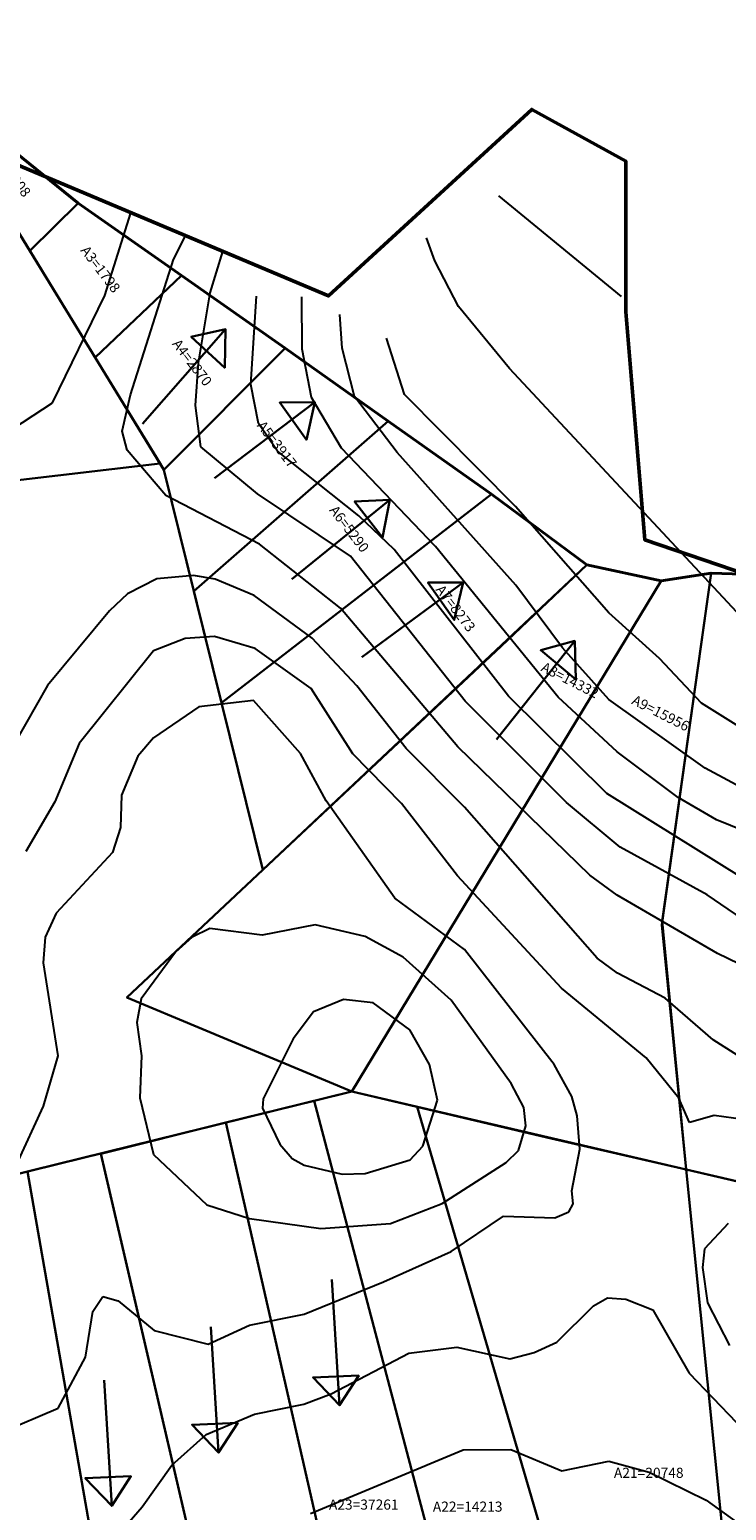
# Model space of a CAD drawing. Units: metres. Extents: x 153756 to 318219, y 93989 to 190466.
# Drawn here: x 154273 to 154549, y 95275 to 95861 of the extents above; entities that cross this region are included whole.
import ezdxf

# ---------------------------------------------------------------- set-up
doc = ezdxf.new("R2010")
doc.units = ezdxf.units.M
for name, color, linetype in [('Boundary', 7, 'Continuous'), ('Contours_5m', 7, 'Continuous'), ('WATER DEVIDER', 7, 'Continuous')]:
    doc.layers.add(name, color=color, linetype=linetype)
doc.layers.add('Final Catchment', color=10, linetype='Continuous', lineweight=30)
doc.layers.add('LAYOUT', color=7, linetype='Continuous', lineweight=40)
doc.styles.get("Standard").update_dxf_attribs({"font": 'simplex.shx'})

msp = doc.modelspace()

# ---------------------------------------------------------------- linework, layer by layer
at = {"layer": 'Boundary', "color": 5, "lineweight": 50, "elevation": 725}
msp.add_lwpolyline([(154664.58, 94413.59), (154444.04, 94402.07), (154264.64, 94506.84), (154140.5, 94693.04), (154099.54, 94754.48), (154067.76, 94833.2), (154059.13, 94835.78), (153942.57, 95111.48), (153873.52, 95315.64), (153819.8, 95481.89), (153894.72, 95690.86), (153965.84, 95730.86), (154016.12, 95778.48), (154055.81, 95806.26), (154135.18, 95816.85), (154227.98, 95824.41), (154391.55, 95755.6), (154471.96, 95829.37), (154509.2, 95808.93), (154509.2, 95808.93), (154509.2, 95749.3), (154516.72, 95659.13), (154626.93, 95621.56)], dxfattribs=at)
msp.add_lwpolyline([(154664.58, 94413.59), (154444.04, 94402.07), (154264.64, 94506.84), (154140.5, 94693.04), (154099.54, 94754.48), (154067.76, 94833.2), (154059.13, 94835.78), (153942.57, 95111.48), (153873.52, 95315.64), (153819.8, 95481.89), (153894.72, 95690.86), (153965.84, 95730.86), (154016.12, 95778.48), (154055.81, 95806.26), (154135.18, 95816.85), (154227.98, 95824.41), (154391.55, 95755.6), (154471.96, 95829.37), (154509.2, 95808.93), (154509.2, 95808.93), (154509.2, 95749.3), (154516.72, 95659.13), (154626.93, 95621.56)], dxfattribs=at)
msp.add_lwpolyline([(154664.58, 94413.59), (154444.04, 94402.07), (154264.64, 94506.84), (154140.5, 94693.04), (154099.54, 94754.48), (154067.76, 94833.2), (154059.13, 94835.78), (153942.57, 95111.48), (153873.52, 95315.64), (153819.8, 95481.89), (153894.72, 95690.86), (153965.84, 95730.86), (154016.12, 95778.48), (154055.81, 95806.26), (154135.18, 95816.85), (154227.98, 95824.41), (154391.55, 95755.6), (154471.96, 95829.37), (154509.2, 95808.93), (154509.2, 95808.93), (154509.2, 95749.3), (154516.72, 95659.13), (154626.93, 95621.56)], dxfattribs=at)
msp.add_lwpolyline([(154664.58, 94413.59), (154444.04, 94402.07), (154264.64, 94506.84), (154140.5, 94693.04), (154099.54, 94754.48), (154067.76, 94833.2), (154059.13, 94835.78), (153942.57, 95111.48), (153873.52, 95315.64), (153819.8, 95481.89), (153894.72, 95690.86), (153965.84, 95730.86), (154016.12, 95778.48), (154055.81, 95806.26), (154135.18, 95816.85), (154227.98, 95824.41), (154391.55, 95755.6), (154471.96, 95829.37), (154509.2, 95808.93), (154509.2, 95808.93), (154509.2, 95749.3), (154516.72, 95659.13), (154626.93, 95621.56)], dxfattribs=at)
at = {"layer": 'Contours_5m', "color": 32, "true_color": 0xcd6928}
for p, q in [((154507.48, 95755.39, 665), (154458.95, 95795.24, 665)), ((154507.48, 95755.39, 665), (154458.95, 95795.24, 665)), ((154303.12, 95755.78, 705), (154313.41, 95788.47, 705)), ((154330.24, 95769.96, 700), (154335.04, 95779.37, 700)), ((154344.82, 95756.83, 695), (154349.75, 95773.18, 695)), ((154433.7, 95769.51, 670), (154430.33, 95778.55, 670)), ((154313.23, 95716.44, 700), (154330.24, 95769.96, 700)), ((154443.05, 95751.42, 670), (154433.7, 95769.51, 670)), ((154282.38, 95713.24, 705), (154303.12, 95755.78, 705)), ((154340.1, 95729.17, 695), (154344.82, 95756.83, 695)), ((154360.8, 95720.55, 690), (154363.12, 95755.52, 690)), ((154381.16, 95734.47, 685), (154381.03, 95755.24, 685)), ((154463.15, 95726.84, 670), (154443.05, 95751.42, 670)), ((154396.95, 95734.98, 680), (154396.03, 95748.22, 680)), ((154421.65, 95716.54, 675), (154414.5, 95738.89, 675)), ((154384.89, 95715.4, 685), (154381.16, 95734.47, 685)), ((154401.84, 95715.87, 680), (154396.95, 95734.98, 680)), ((154339, 95712.3, 695), (154340.1, 95729.17, 695)), ((154562.9, 95619.97, 670), (154463.15, 95726.84, 670)), ((154363.83, 95705.11, 690), (154360.8, 95720.55, 690)), ((154310, 95702.11, 700), (154313.23, 95716.44, 700)), ((154396.78, 95695.38, 685), (154384.89, 95715.4, 685)), ((154418.71, 95693.71, 680), (154401.84, 95715.87, 680)), ((154465.53, 95672.33, 675), (154421.65, 95716.54, 675)), ((154262.93, 95700.55, 705), (154282.38, 95713.24, 705)), ((154341.09, 95695.92, 695), (154339, 95712.3, 695)), ((154371.47, 95694.18, 690), (154363.83, 95705.11, 690)), ((154311.9, 95694.56, 700), (154310, 95702.11, 700)), ((154327.18, 95676.63, 700), (154311.9, 95694.56, 700)), ((154363.53, 95677.28, 695), (154341.09, 95695.92, 695)), ((154403.6, 95668.62, 690), (154371.47, 95694.18, 690)), ((154433.96, 95656.43, 685), (154396.78, 95695.38, 685)), ((154465.75, 95641.23, 680), (154418.71, 95693.71, 680)), ((154364.26, 95657.45, 700), (154327.18, 95676.63, 700)), ((154400.22, 95652.62, 695), (154363.53, 95677.28, 695)), ((154417.6, 95655.32, 690), (154403.6, 95668.62, 690)), ((154502.5, 95630.24, 675), (154465.53, 95672.33, 675)), ((154396.39, 95632.12, 700), (154364.26, 95657.45, 700)), ((154482.41, 95596.81, 685), (154433.96, 95656.43, 685)), ((154445.68, 95595.24, 695), (154400.22, 95652.62, 695)), ((154462.8, 95597.32, 690), (154417.6, 95655.32, 690)), ((154338.13, 95644.99, 705), (154323.72, 95643.7, 705)), ((154346.72, 95643.54, 705), (154338.13, 95644.99, 705)), ((154323.72, 95643.7, 705), (154312.03, 95637.69, 705)), ((154362.12, 95637.04, 705), (154346.72, 95643.54, 705)), ((154484.12, 95616.43, 680), (154465.75, 95641.23, 680)), ((154312.03, 95637.69, 705), (154304.9, 95631.05, 705)), ((154385.16, 95620.2, 705), (154362.12, 95637.04, 705)), ((154304.9, 95631.05, 705), (154280.46, 95601.43, 705)), ((154442.78, 95577.24, 700), (154396.39, 95632.12, 700)), ((154522.55, 95612.2, 675), (154502.5, 95630.24, 675)), ((154346.46, 95620.88, 710), (154334.91, 95620.09, 710)), ((154362.53, 95616.08, 710), (154346.46, 95620.88, 710)), ((154322.39, 95615.15, 710), (154292.9, 95578.58, 710)), ((154334.91, 95620.09, 710), (154322.39, 95615.15, 710)), ((154384.68, 95600.3, 710), (154362.53, 95616.08, 710)), ((154402.83, 95601.39, 705), (154385.16, 95620.2, 705)), ((154502.44, 95595.92, 680), (154484.12, 95616.43, 680)), ((154539.16, 95594.54, 675), (154522.55, 95612.2, 675)), ((154280.46, 95601.43, 705), (154262.99, 95570.86, 705)), ((154401.18, 95574.41, 710), (154384.68, 95600.3, 710)), ((154422.31, 95576.6, 705), (154402.83, 95601.39, 705)), ((154501.74, 95558.77, 690), (154462.8, 95597.32, 690)), ((154340.29, 95593.07, 715), (154322.39, 95580.73, 715)), ((154361.92, 95595.51, 715), (154340.29, 95593.07, 715)), ((154380.53, 95574.53, 715), (154361.92, 95595.51, 715)), ((154485.69, 95555.25, 695), (154445.68, 95595.24, 695)), ((154505.78, 95575.3, 685), (154482.41, 95596.81, 685)), ((154540.6, 95568.82, 680), (154502.44, 95595.92, 680)), ((154564.87, 95578.39, 675), (154539.16, 95594.54, 675)), ((154322.39, 95580.73, 715), (154316.17, 95573.51, 715)), ((154292.9, 95578.58, 710), (154283.38, 95555.43, 710)), ((154390.71, 95555.86, 715), (154380.53, 95574.53, 715)), ((154420.46, 95554.76, 710), (154401.18, 95574.41, 710)), ((154445.38, 95553.35, 705), (154422.31, 95576.6, 705)), ((154494.99, 95526.49, 700), (154442.78, 95577.24, 700)), ((154529.95, 95557.24, 685), (154505.78, 95575.3, 685)), ((154316.17, 95573.51, 715), (154309.71, 95558.08, 715)), ((154561.66, 95557.5, 680), (154540.6, 95568.82, 680)), ((154309.71, 95558.08, 715), (154309.3, 95545.28, 715)), ((154555.28, 95525.34, 690), (154501.74, 95558.77, 690)), ((154545.03, 95548.38, 685), (154529.95, 95557.24, 685)), ((154283.38, 95555.43, 710), (154271.87, 95535.79, 710)), ((154417.79, 95517.34, 715), (154390.71, 95555.86, 715)), ((154442.67, 95526.22, 710), (154420.46, 95554.76, 710)), ((154497.91, 95493.56, 705), (154445.38, 95553.35, 705)), ((154506.96, 95537.57, 695), (154485.69, 95555.25, 695)), ((154309.3, 95545.28, 715), (154306.11, 95535.4, 715)), ((154564.26, 95540.52, 685), (154545.03, 95548.38, 685)), ((154306.11, 95535.4, 715), (154283.88, 95511.41, 715)), ((154541.35, 95518.72, 695), (154506.96, 95537.57, 695)), ((154483.71, 95481.82, 710), (154442.67, 95526.22, 710)), ((154505.79, 95518.61, 700), (154494.99, 95526.49, 700)), ((154445.35, 95497.1, 715), (154417.79, 95517.34, 715)), ((154545.53, 95495.45, 700), (154505.79, 95518.61, 700)), ((154560.96, 95505.3, 695), (154541.35, 95518.72, 695)), ((154283.88, 95511.41, 715), (154279.46, 95501.88, 715)), ((154344.64, 95505.31, 720), (154337.63, 95501.99, 720)), ((154365.28, 95502.73, 720), (154344.64, 95505.31, 720)), ((154386.29, 95506.79, 720), (154365.28, 95502.73, 720)), ((154406.09, 95502.2, 720), (154386.29, 95506.79, 720)), ((154279.46, 95501.88, 715), (154278.72, 95491.74, 715)), ((154337.63, 95501.99, 720), (154331.02, 95496.01, 720)), ((154421.17, 95494.03, 720), (154406.09, 95502.2, 720)), ((154278.72, 95491.74, 715), (154284.54, 95454.95, 715)), ((154331.02, 95496.01, 720), (154317.47, 95477.54, 720)), ((154440.12, 95476.99, 720), (154421.17, 95494.03, 720)), ((154480.82, 95451.59, 715), (154445.35, 95497.1, 715)), ((154505.93, 95487.68, 705), (154497.91, 95493.56, 705)), ((154564.27, 95486.29, 700), (154545.53, 95495.45, 700)), ((154524.8, 95477.79, 705), (154505.93, 95487.68, 705)), ((154517.22, 95454.21, 710), (154483.71, 95481.82, 710)), ((154317.47, 95477.54, 720), (154315.78, 95468.17, 720)), ((154397.55, 95477.28, 725), (154385.68, 95472.45, 725)), ((154409.2, 95476, 725), (154397.55, 95477.28, 725)), ((154423.73, 95465.3, 725), (154409.2, 95476, 725)), ((154463.85, 95444.08, 720), (154440.12, 95476.99, 720)), ((154543.69, 95461.37, 705), (154524.8, 95477.79, 705)), ((154385.68, 95472.45, 725), (154377.58, 95461.75, 725)), ((154315.78, 95468.17, 720), (154317.57, 95454.95, 720)), ((154431.51, 95451.54, 725), (154423.73, 95465.3, 725)), ((154377.58, 95461.75, 725), (154365.76, 95438.03, 725)), ((154553.54, 95455.11, 705), (154543.69, 95461.37, 705)), ((154284.54, 95454.95, 715), (154278.74, 95435.13, 715)), ((154317.57, 95454.95, 720), (154316.99, 95438.38, 720)), ((154434.71, 95437.41, 725), (154431.51, 95451.54, 725)), ((154487.78, 95438.96, 715), (154480.82, 95451.59, 715)), ((154530.15, 95438.28, 710), (154517.22, 95454.21, 710)), ((154468.9, 95434.5, 720), (154463.85, 95444.08, 720)), ((154489.96, 95431.28, 715), (154487.78, 95438.96, 715)), ((154278.74, 95435.13, 715), (154268.07, 95411.85, 715)), ((154316.99, 95438.38, 720), (154322.41, 95415.92, 720)), ((154365.76, 95438.03, 725), (154365.41, 95434.23, 725)), ((154365.41, 95434.23, 725), (154372.37, 95420.06, 725)), ((154428.95, 95419.2, 725), (154434.71, 95437.41, 725)), ((154469.7, 95427.24, 720), (154468.9, 95434.5, 720)), ((154534.37, 95428.61, 710), (154530.15, 95438.28, 710)), ((154466.81, 95417.5, 720), (154469.7, 95427.24, 720)), ((154491.02, 95418.07, 715), (154489.96, 95431.28, 715)), ((154544.2, 95431.44, 710), (154534.37, 95428.61, 710)), ((154559.49, 95429.33, 710), (154544.2, 95431.44, 710)), ((154322.41, 95415.92, 720), (154343.39, 95395.99, 720)), ((154372.37, 95420.06, 725), (154377.22, 95414.43, 725)), ((154423.9, 95413.9, 725), (154428.95, 95419.2, 725)), ((154461.86, 95412.84, 720), (154466.81, 95417.5, 720)), ((154487.79, 95401.64, 715), (154491.02, 95418.07, 715)), ((154377.22, 95414.43, 725), (154381.97, 95411.76, 725)), ((154381.97, 95411.76, 725), (154396.94, 95408.23, 725)), ((154406.07, 95408.44, 725), (154423.9, 95413.9, 725)), ((154436.51, 95396.51, 720), (154461.86, 95412.84, 720)), ((154396.94, 95408.23, 725), (154406.07, 95408.44, 725)), ((154488.38, 95396.41, 715), (154487.79, 95401.64, 715)), ((154343.39, 95395.99, 720), (154360.28, 95390.63, 720)), ((154416.06, 95388.61, 720), (154436.51, 95396.51, 720)), ((154481.15, 95390.9, 715), (154486.61, 95393.31, 715)), ((154486.61, 95393.31, 715), (154488.38, 95396.41, 715)), ((154360.28, 95390.63, 720), (154388.5, 95386.67, 720)), ((154388.5, 95386.67, 720), (154416.06, 95388.61, 720)), ((154440.12, 95377.65, 715), (154460.77, 95391.57, 715)), ((154460.77, 95391.57, 715), (154481.15, 95390.9, 715)), ((154549.68, 95388.65, 715), (154540.39, 95378.7, 715)), ((154413.39, 95365.54, 715), (154440.12, 95377.65, 715)), ((154540.39, 95378.7, 715), (154539.52, 95371.24, 715)), ((154539.52, 95371.24, 715), (154541.53, 95357.27, 715)), ((154381.9, 95352.85, 715), (154413.39, 95365.54, 715)), ((154298.35, 95353.8, 715), (154302.29, 95359.72, 715)), ((154302.29, 95359.72, 715), (154308.34, 95358.01, 715)), ((154308.34, 95358.01, 715), (154322.65, 95346.32, 715)), ((154496.42, 95356.05, 710), (154501.91, 95359.28, 710)), ((154501.91, 95359.28, 710), (154509.26, 95358.78, 710)), ((154509.26, 95358.78, 710), (154519.89, 95354.5, 710)), ((154541.53, 95357.27, 715), (154550.17, 95340.45, 715)), ((154295.46, 95335.79, 715), (154298.35, 95353.8, 715)), ((154360.38, 95348.39, 715), (154381.9, 95352.85, 715)), ((154481.89, 95341.76, 710), (154496.42, 95356.05, 710)), ((154519.89, 95354.5, 710), (154534.25, 95329.41, 710)), ((154322.65, 95346.32, 715), (154344, 95340.97, 715)), ((154344, 95340.97, 715), (154360.38, 95348.39, 715)), ((154423.3, 95337.34, 710), (154442.38, 95339.73, 710)), ((154442.38, 95339.73, 710), (154463.36, 95335.19, 710)), ((154472.93, 95337.66, 710), (154481.89, 95341.76, 710)), ((154284.59, 95315.6, 715), (154295.46, 95335.79, 715)), ((154392.6, 95321.31, 710), (154423.3, 95337.34, 710)), ((154463.36, 95335.19, 710), (154472.93, 95337.66, 710)), ((154534.25, 95329.41, 710), (154563.57, 95298.89, 710)), ((154362.37, 95313.21, 710), (154381.84, 95317.18, 710)), ((154381.84, 95317.18, 710), (154392.6, 95321.31, 710)), ((154262.41, 95306.08, 715), (154284.59, 95315.6, 715)), ((154343.2, 95305.22, 710), (154362.37, 95313.21, 710)), ((154329.62, 95293.08, 710), (154343.2, 95305.22, 710)), ((154384.52, 95273.88, 705), (154444.9, 95299.11, 705)), ((154444.9, 95299.11, 705), (154463.74, 95299.24, 705)), ((154463.74, 95299.24, 705), (154483.85, 95290.88, 705)), ((154317.89, 95276.53, 710), (154329.62, 95293.08, 710)), ((154483.85, 95290.88, 705), (154502.52, 95294.65, 705)), ((154502.52, 95294.65, 705), (154518.41, 95290.33, 705)), ((154518.41, 95290.33, 705), (154541.01, 95279.16, 705)), ((154301.11, 95257.37, 710), (154317.89, 95276.53, 710)), ((154541.01, 95279.16, 705), (154582.8, 95248.86, 705))]:
    msp.add_line(p, q, dxfattribs=at)
at = {"layer": 'Final Catchment', "lineweight": 30}
for points, elevation in [([(154253.6, 95823.73), (154246.58, 95817.25), (154273.47, 95773.39), (154292.49, 95792.31)], 10.37), ([(154106.87, 95712.58), (154253.82, 95805.45), (154293.6, 95740.53), (154324.96, 95689.35), (154124.75, 95665.89), (154010, 95569.57), (153944.22, 95630.21)], -699), ([(154292.49, 95792.31), (154273.47, 95773.39), (154299.28, 95731.25), (154333.44, 95763.61)], 10.37), ([(154333.44, 95763.61), (154299.28, 95731.25), (154326.49, 95686.86), (154374.39, 95734.92)], 10.37), ([(154374.39, 95734.92), (154326.49, 95686.86), (154338.36, 95638.82), (154415.2, 95706.03)], 10.37), ([(154415.2, 95706.03), (154338.36, 95638.82), (154349.28, 95594.63), (154456, 95677.14)], 10.37), ([(154456, 95677.14), (154349.28, 95594.63), (154365.61, 95528.52), (154493.82, 95649.23)], 10.37), ([(154493.82, 95649.23), (154459.85, 95617.09), (154365.61, 95528.52), (154311.84, 95478.12), (154400.84, 95440.85), (154523.14, 95642.89)], 10.37), ([(154523.14, 95642.89), (154400.84, 95440.85), (154477.98, 95422.72), (154533.14, 95410), (154523.4, 95506.86), (154542.92, 95645.86)], 10.37), ([(154542.92, 95645.86), (154523.6, 95508.24), (154533.14, 95410), (154571.15, 95401.14), (154592.9, 95644.4)], 10.37), ([(154430.29, 95080.26), (154350.91, 95428.55), (154385.96, 95437.18), (154473.41, 95105.56), (154454.46, 94611.09), (154402.18, 94621.75)], -699), ([(154383.78, 95061.91), (154301.55, 95416.19), (154350.91, 95428.55), (154430.29, 95080.26), (154402.18, 94621.75), (154354.35, 94631.5)], -699), ([(154333.89, 95058.58), (154272.52, 95409.23), (154301.51, 95416.38), (154383.78, 95061.91), (154354.35, 94631.5), (154313.63, 94639.8)], -699), ([(154558.44, 95158.05), (154533.14, 95410), (154575.19, 95400.2), (154595.41, 95191.71), (155022.4, 95100.58), (155021.67, 95092.68), (154558.44, 95158.05)], -699), ([(154283.9, 95057.67), (154241.48, 95401.59), (154272.52, 95409.23), (154333.89, 95058.58), (154313.63, 94639.8), (154305.83, 94641.39), (154269.25, 94664.5)], -699)]:
    msp.add_lwpolyline(points, close=True, dxfattribs=dict(at, elevation=elevation))
for points, elevation in [([(154292.49, 95792.31), (154273.47, 95773.39), (154315.1, 95705.45)], 10.37), ([(154317.97, 95705.02), (154350.86, 95742.41), (154337.26, 95739.45), (154350.55, 95727.2), (154350.86, 95742.41)], -699), ([(154346.46, 95683.55), (154386.2, 95713.56), (154372.29, 95713.4), (154382.83, 95698.72), (154386.2, 95713.56)], -699), ([(154377.13, 95643.56), (154415.8, 95674.94), (154401.91, 95674.29), (154412.96, 95659.99), (154415.8, 95674.94)], -699), ([(154404.81, 95612.63), (154444.85, 95642.24), (154430.94, 95642.21), (154441.34, 95627.43), (154444.85, 95642.24)], 11), ([(154458.05, 95580.08), (154488.98, 95619.1), (154475.56, 95615.45), (154489.45, 95603.9), (154488.98, 95619.1)], -689), ([(154392.93, 95366.47), (154395.98, 95316.76), (154403.56, 95328.5), (154385.47, 95327.77), (154395.98, 95316.76)], -699), ([(154345.06, 95347.74), (154348.11, 95298.03), (154355.69, 95309.77), (154337.6, 95309.04), (154348.11, 95298.03)], 1), ([(154302.78, 95326.63), (154305.83, 95276.93), (154313.41, 95288.66), (154295.32, 95287.93), (154305.83, 95276.93)], -699)]:
    msp.add_lwpolyline(points, dxfattribs=dict(at, elevation=elevation))
at = {"layer": 'Final Catchment', "elevation": -699, "flags": 128}
for points in [[(154124.75, 95665.89), (154324.96, 95689.35), (154326.49, 95686.86), (154365.61, 95528.52), (154311.84, 95478.12), (154400.84, 95440.85), (154241.48, 95401.59), (154157.49, 95571.4), (154140.83, 95618.54), (154140.83, 95618.54)], [(154473.41, 95105.56), (154385.96, 95437.18), (154400.84, 95440.85), (154426.64, 95434.79), (154514.88, 95133.49)]]:
    msp.add_lwpolyline(points, close=True, dxfattribs=at)
msp.add_lwpolyline([(154514.88, 95133.49), (154426.64, 95434.79), (154533.14, 95410), (154558.44, 95158.05), (154514.88, 95133.49)], dxfattribs=at)
at = {"layer": 'LAYOUT', "color": 7, "true_color": 0xffffff, "elevation": 10.37}
msp.add_lwpolyline([(154220.2, 95860.94), (154253.6, 95823.73), (154292.49, 95792.31), (154333.44, 95763.61), (154374.39, 95734.92), (154415.2, 95706.03), (154456, 95677.14), (154493.82, 95649.23), (154523.14, 95642.89), (154542.92, 95645.86), (154592.9, 95644.4)], dxfattribs=at)
at = {"layer": 'WATER DEVIDER', "color": 2, "lineweight": 30, "elevation": -699, "flags": 128}
msp.add_lwpolyline([(155515.84, 95705.88), (155123.43, 95401.2), (154806.77, 95396.59), (154748.45, 95406.23), (154634.73, 95386.32), (154400.84, 95440.85), (154108.71, 95368.87), (154031.57, 95422.84), (154010.08, 95569.59), (153859.6, 95708.1)], dxfattribs=at)

# ---------------------------------------------------------------- texts
at = {"layer": 'LAYOUT', "color": 2, "char_height": 4, "attachment_point": 1}
for s, insert, rotation in [('{\\fBahnschrift Light|b1|i0|c0|p34;\\C256;\\c16777215;A2=908}', (154262.9, 95811.38, 666), 307.4176), ('{\\fBahnschrift Light|b1|i0|c0|p34;\\C256;\\c16777215;A3=1798}', (154296.46, 95775.93, 666), 307.4176), ('{\\fBahnschrift Light|b1|i0|c0|p34;\\C256;\\c16777215;A4=2870}', (154332.73, 95738.98, 666), 307.4176), ('{\\fBahnschrift Light|b1|i0|c0|p34;\\C256;\\c16777215;A5=3917}', (154366.26, 95706.66, 666), 307.4176), ('{\\fBahnschrift Light|b1|i0|c0|p34;\\C256;\\c16777215;A6=5290}', (154394.86, 95673.19, 666), 307.4176), ('{\\fBahnschrift Light|b1|i0|c0|p34;\\C256;\\c16777215;A7=8273}', (154436.94, 95641.76, 666), 307.4176), ('{\\fBahnschrift Light|b1|i0|c0|p34;\\C256;\\c16777215;A8=14332}', (154477.1, 95610.97, 666), 333.03988), ('{\\fBahnschrift Light|b1|i0|c0|p34;\\C256;\\c16777215;A9=15956}', (154512.98, 95597.91, 666), 333.03988)]:
    msp.add_mtext_dynamic_manual_height_columns(s, width=187.9513, gutter_width=25, heights=[0], dxfattribs=dict(at, insert=insert, rotation=rotation))
for s, insert in [('{\\fBahnschrift Light|b1|i0|c0|p34;\\C242;\\c2564301;A21=20748}', (154504.5, 95292.04)), ('{\\fBahnschrift Light|b1|i0|c0|p34;\\C242;\\c2564301;A23=37261}', (154391.76, 95279.47, 704)), ('{\\fBahnschrift Light|b1|i0|c0|p34;\\C242;\\c2564301;A22=14213}', (154432.86, 95278.66))]:
    msp.add_mtext_dynamic_manual_height_columns(s, width=187.9513, gutter_width=25, heights=[4.08], dxfattribs=dict(at, insert=insert))

doc.saveas('drawing.dxf')
